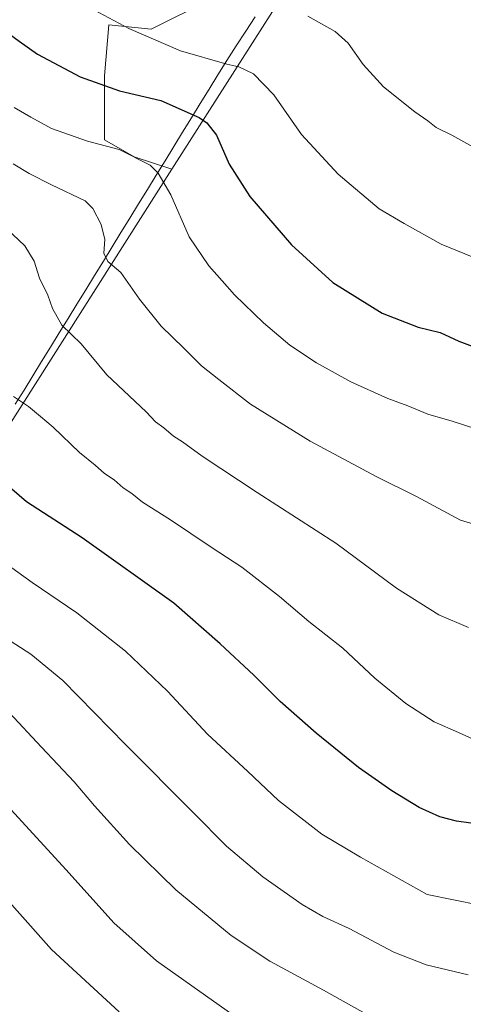
# Model space of a CAD drawing. Units: metres. Extents: x 596821 to 600255, y 4756876 to 4759239.
# Drawn here: x 599446 to 599572, y 4757888 to 4758168 of the extents above; entities that cross this region are included whole.
import ezdxf

# ---------------------------------------------------------------- set-up
doc = ezdxf.new("R2010")
doc.units = ezdxf.units.M
doc.header["$MEASUREMENT"] = 0
for name, color, linetype, lineweight in [('Arbolado forestal CxS', 92, 'Continuous', 0), ('Curva de nivel maestra', 36, 'Continuous', 30), ('Curva de nivel normal', 36, 'Continuous', 0), ('Entidad de ámbito territorial', 19, 'Continuous', 0), ('Entidad de ámbito territorial CxS', 92, 'Continuous', 0), ('Prado CxS', 92, 'Continuous', 0)]:
    doc.layers.add(name, color=color, linetype=linetype, lineweight=lineweight)

# ---------------------------------------------------------------- blocks, each defined once
blk = doc.blocks.new('*U151')
at = {"layer": 'Prado CxS', "color": 92, "linetype": 'Continuous', "lineweight": 0}
blk.add_polyline3d([(599334.5801, 4757827.9933, 685.8748), (599366.6793, 4757931.5777, 713.2089), (599415.0463, 4758009.5657, 739.8578), (599420.1381, 4758017.7759, 742.2874), (599488.9467, 4758125.8911, 771.0115), (599524.8117, 4758182.2437, 786.6233), (599545.9391, 4758224.3505, 794.0352), (599557.6123, 4758269.5777, 797.9335), (599566.7179, 4758288.6663, 799.1107), (599583.8739, 4758297.2977, 800.1355), (599598.3217, 4758293.6855, 799.7758), (599613.0531, 4758290.0025, 798.9985), (599623.2657, 4758278.3315, 796.9925), (599626.1833, 4758268.1187, 795.9474), (599629.1005, 4758215.5975, 791.5352), (599642.7289, 4758192.7525, 786.0556), (599670.2153, 4758185.8075, 778.482), (599678.7149, 4758175.8565, 776.8556), (599687.4581, 4758149.9447, 773.7533), (599735.6029, 4758126.6021, 770.7164), (599799.5553, 4758117.8661, 764.1718)], dxfattribs=at)
blk = doc.blocks.new('*U175')
at = {"layer": 'Curva de nivel normal', "color": 36, "linetype": 'Continuous', "lineweight": 0}
blk.add_polyline3d([(599441.97, 4758108.92, 760), (599447.15, 4758104.1, 760), (599449.74, 4758099.69, 760), (599451.32, 4758094.88, 760), (599453.64, 4758090.02, 760), (599454.99, 4758086.22, 760), (599457.7, 4758081.51, 760), (599463.15, 4758076.23, 760), (599470.46, 4758067.42, 760), (599481.62, 4758056.86, 760), (599484.28, 4758054.02, 760), (599486.66, 4758052.28, 760), (599489.44, 4758049.89, 760), (599491.98, 4758048.27, 760), (599497.57, 4758044.19, 760), (599513.25, 4758033.85, 760), (599535.68, 4758019.46, 760), (599552.92, 4758006.66, 760), (599564.96, 4757999.06, 760), (599573.41, 4757995.43, 760)], dxfattribs=at)
blk = doc.blocks.new('*U177')
at = {"layer": 'Curva de nivel normal', "color": 36, "linetype": 'Continuous', "lineweight": 0}
blk.add_polyline3d([(599574.75, 4757963.64, 755), (599570.53, 4757965.57, 755), (599563.65, 4757968.61, 755), (599555.54, 4757973.83, 755), (599546.75, 4757981.02, 755), (599537.62, 4757989.57, 755), (599528.01, 4757997.16, 755), (599519.58, 4758004.27, 755), (599508.9, 4758012.59, 755), (599500.14, 4758018.28, 755), (599488.61, 4758026.11, 755), (599480.61, 4758031.14, 755), (599477.56, 4758033.62, 755), (599475.07, 4758035.22, 755), (599472.53, 4758037.44, 755), (599469.8, 4758039.28, 755), (599467.17, 4758041.62, 755), (599462.7, 4758045.3, 755), (599455.23, 4758052.51, 755), (599451.55, 4758055.55, 755), (599448.19, 4758058.4, 755), (599443.93, 4758061.21, 755)], dxfattribs=at)
blk = doc.blocks.new('*U185')
at = {"layer": 'Curva de nivel normal', "color": 36, "linetype": 'Continuous', "lineweight": 0}
blk.add_polyline3d([(599576.65, 4757916.36, 745), (599561.7, 4757919.48, 745), (599542.66, 4757930.03, 745), (599531.69, 4757936.62, 745), (599519.29, 4757946.17, 745), (599510.58, 4757954.42, 745), (599499.12, 4757965.08, 745), (599487.7, 4757977.31, 745), (599475.77, 4757988.72, 745), (599461.88, 4757999.6, 745), (599449.24, 4758008.28, 745), (599431.13, 4758021.24, 745)], dxfattribs=at)
blk = doc.blocks.new('*U191')
at = {"layer": 'Curva de nivel normal', "color": 36, "linetype": 'Continuous', "lineweight": 0}
blk.add_polyline3d([(599443.8, 4758127.4, 765), (599448.37, 4758124.66, 765), (599454.7, 4758121.48, 765), (599464.33, 4758116.94, 765), (599466.51, 4758114.7, 765), (599468.89, 4758110.17, 765), (599469.87, 4758105.88, 765), (599469.65, 4758102.05, 765), (599470.79, 4758099.65, 765), (599474.45, 4758096.49, 765), (599479.78, 4758088.89, 765), (599485.89, 4758081.21, 765), (599492.43, 4758074.93, 765), (599497.44, 4758069.9, 765), (599502.34, 4758066.02, 765), (599511.37, 4758059.06, 765), (599528.37, 4758048.51, 765), (599547.35, 4758038.35, 765), (599558.65, 4758032.72, 765), (599571.14, 4758026.02, 765), (599581.92, 4758022.77, 765)], dxfattribs=at)
blk = doc.blocks.new('*U202')
at = {"layer": 'Curva de nivel normal', "color": 36, "linetype": 'Continuous', "lineweight": 0}
blk.add_polyline3d([(599444.04, 4758143.47, 770), (599448.81, 4758140.77, 770), (599454.68, 4758137.49, 770), (599464.98, 4758133.89, 770), (599474.02, 4758131.5, 770), (599482.82, 4758127.04, 770), (599485.08, 4758124.77, 770), (599488.7, 4758118.65, 770), (599493.93, 4758106.67, 770), (599499.46, 4758098.45, 770), (599503.34, 4758094.16, 770), (599506.82, 4758090.16, 770), (599515.06, 4758082.21, 770), (599522.54, 4758075.86, 770), (599530.12, 4758070.84, 770), (599539.88, 4758065.39, 770), (599550.46, 4758060.61, 770), (599556.12, 4758058.55, 770), (599561.89, 4758056.22, 770), (599568.75, 4758054.18, 770), (599579.02, 4758050.9, 770)], dxfattribs=at)
blk = doc.blocks.new('*U212')
at = {"layer": 'Curva de nivel maestra', "color": 36, "linetype": 'Continuous', "lineweight": 30}
blk.add_polyline3d([(599574.09, 4757939.71, 750), (599570.02, 4757940.3, 750), (599565.26, 4757941.54, 750), (599559.42, 4757944.22, 750), (599551.59, 4757948.94, 750), (599542.15, 4757955.62, 750), (599530.08, 4757965.36, 750), (599519.8, 4757974.42, 750), (599512.31, 4757981.88, 750), (599502.74, 4757990.82, 750), (599489.49, 4758002.37, 750), (599463.46, 4758021, 750), (599447.57, 4758031.18, 750), (599438.49, 4758038.96, 750)], dxfattribs=at)

msp = doc.modelspace()

# ---------------------------------------------------------------- linework, layer by layer
at = {"layer": 'Arbolado forestal CxS', "color": 92, "linetype": 'Continuous', "lineweight": 0}
for points in [[(599566.72, 4758288.67, 799.11), (599557.61, 4758269.58, 797.93), (599545.94, 4758224.35, 794.04), (599524.81, 4758182.24, 786.62), (599488.95, 4758125.89, 771.01)], [(599500.11, 4758174.33, 783.61), (599483.13, 4758165.83, 779.99), (599471, 4758167.05, 778.98), (599469.79, 4758152.49, 775.09), (599469.79, 4758134.3, 769.39), (599478.28, 4758129.45, 769.24), (599488.95, 4758125.89, 771.01), (599420.14, 4758017.78, 742.29), (599415.05, 4758009.57, 739.86), (599415.05, 4758009.57, 739.86), (599404.29, 4758015.44, 739.92), (599378.82, 4758016.65, 736.81), (599348.49, 4758029.99, 737.21), (599332.73, 4758061.53, 742.36), (599318.17, 4758082.15, 747.99), (599320.6, 4758113.68, 758.61), (599327.87, 4758137.94, 764.75), (599338.79, 4758163.41, 770.41), (599358.2, 4758186.45, 771.97)], [(599524.81, 4758182.24, 786.62), (599488.95, 4758125.89, 771.01), (599478.28, 4758129.45, 769.24), (599469.79, 4758134.3, 769.39), (599469.79, 4758152.49, 775.09), (599471, 4758167.05, 778.98), (599483.13, 4758165.83, 779.99), (599500.11, 4758174.33, 783.61)], [(599488.95, 4758125.89, 771.01), (599478.28, 4758129.45, 769.24), (599469.79, 4758134.3, 769.39), (599469.79, 4758152.49, 775.09), (599471, 4758167.05, 778.98), (599483.13, 4758165.83, 779.99), (599500.11, 4758174.33, 783.61)], [(599488.95, 4758125.89, 771.01), (599478.28, 4758129.45, 769.24), (599469.79, 4758134.3, 769.39), (599469.79, 4758152.49, 775.09), (599471, 4758167.05, 778.98), (599483.13, 4758165.83, 779.99), (599500.11, 4758174.33, 783.61)], [(599488.95, 4758125.89, 771.01), (599420.14, 4758017.78, 742.29), (599415.05, 4758009.57, 739.86)]]:
    msp.add_polyline3d(points, dxfattribs=at)
at = {"layer": 'Curva de nivel maestra', "color": 36, "linetype": 'Continuous', "lineweight": 30}
for points in [[(599433.05, 4758171.79, 775), (599438.62, 4758167.38, 775), (599445.54, 4758162.32, 775), (599450.72, 4758158.62, 775), (599462.83, 4758152.22, 775), (599474.03, 4758148.19, 775), (599485.79, 4758145.48, 775), (599496.71, 4758140.59, 775), (599498.93, 4758139.08, 775), (599501.68, 4758135.62, 775), (599505.26, 4758127.38, 775), (599511.21, 4758118.11, 775), (599523.03, 4758104.43, 775), (599534.77, 4758093.66, 775), (599548.87, 4758084.95, 775), (599559.07, 4758080.9, 775), (599565.37, 4758079.39, 775), (599570.64, 4758077, 775), (599579.46, 4758073.61, 775)], [(599473.98, 4757886.06, 725), (599454.68, 4757903.79, 725), (599433.53, 4757927.52, 725)]]:
    msp.add_polyline3d(points, dxfattribs=at)
at = {"layer": 'Curva de nivel normal', "color": 36, "linetype": 'Continuous', "lineweight": 0}
for points in [[(599465.37, 4758172.07, 780), (599476.7, 4758165.94, 780), (599491.41, 4758159.57, 780), (599504.61, 4758155.85, 780), (599508.04, 4758155.1, 780), (599512.18, 4758153.06, 780), (599518.03, 4758147.08, 780), (599525.86, 4758135.76, 780), (599536.32, 4758124.5, 780), (599548.03, 4758114.66, 780), (599555.1, 4758110.44, 780), (599565.65, 4758104.56, 780), (599576.55, 4758100.08, 780)], [(599527.72, 4758169.5, 785), (599535.5, 4758165.16, 785), (599539.21, 4758161.83, 785), (599543.44, 4758155.72, 785), (599549.22, 4758149.38, 785), (599558.12, 4758142.24, 785), (599561.82, 4758139.64, 785), (599564.18, 4758137.8, 785), (599568.66, 4758135.61, 785), (599575.54, 4758131.82, 785)], [(599573.37, 4757896.6, 740), (599561.41, 4757899.4, 740), (599552.21, 4757903.03, 740), (599539.41, 4757909.8, 740), (599532, 4757913.18, 740), (599526.04, 4757916.58, 740), (599514.83, 4757924.46, 740), (599504.5, 4757933.16, 740), (599495.1, 4757942.72, 740), (599475.81, 4757962.1, 740), (599457.92, 4757980.37, 740), (599448.84, 4757987.85, 740), (599440.29, 4757993.4, 740)], [(599543.3, 4757885.96, 735), (599532.1, 4757892.22, 735), (599516.84, 4757900.46, 735), (599505.88, 4757907.72, 735), (599490.06, 4757920.74, 735), (599476.88, 4757933.71, 735), (599466.91, 4757944.69, 735), (599461.12, 4757951.5, 735), (599451.82, 4757961.35, 735), (599442.64, 4757971.25, 735)], [(599436.78, 4757950.49, 730), (599458.86, 4757926.5, 730), (599472.41, 4757911.36, 730), (599484.58, 4757900.53, 730), (599520.24, 4757875.35, 730)]]:
    msp.add_polyline3d(points, dxfattribs=at)
at = {"layer": 'Entidad de ámbito territorial', "color": 19, "linetype": 'Continuous', "lineweight": 0}
msp.add_polyline3d([(599512.72, 4758169.34, 784.23), (599510.01, 4758165.18, 782.95), (599507.3, 4758161.02, 781.72), (599504.59, 4758156.86, 780.17), (599502.08, 4758152.78, 778.85), (599499.57, 4758148.7, 777.48), (599497.06, 4758144.62, 775.94), (599494.56, 4758140.55, 774.62), (599492.05, 4758136.47, 773.26), (599489.54, 4758132.39, 771.82), (599487.03, 4758128.31, 770.75), (599484.52, 4758124.23, 769.66), (599482.01, 4758120.15, 768.78), (599479.5, 4758116.07, 767.84), (599476.99, 4758111.99, 766.91), (599474.49, 4758107.92, 766.01), (599471.98, 4758103.84, 765.44), (599469.47, 4758099.76, 764.31), (599466.96, 4758095.68, 763.3), (599464.45, 4758091.6, 762.35), (599461.94, 4758087.52, 761.41), (599459.43, 4758083.44, 760.4), (599456.92, 4758079.36, 759.38), (599454.42, 4758075.29, 758.37), (599451.91, 4758071.21, 757.48), (599449.4, 4758067.13, 756.52), (599446.89, 4758063.05, 755.46), (599444.41, 4758058.99, 754.5)], dxfattribs=at)
msp.add_polyline3d([(599512.72, 4758169.34, 784.23), (599510.01, 4758165.18, 782.95), (599507.3, 4758161.02, 781.72), (599504.59, 4758156.86, 780.17), (599502.08, 4758152.78, 778.85), (599499.57, 4758148.7, 777.48), (599497.06, 4758144.62, 775.94), (599494.56, 4758140.55, 774.62), (599492.05, 4758136.47, 773.26), (599489.54, 4758132.39, 771.82), (599487.03, 4758128.31, 770.75), (599484.52, 4758124.23, 769.66), (599482.01, 4758120.15, 768.78), (599479.5, 4758116.07, 767.84), (599476.99, 4758111.99, 766.91), (599474.49, 4758107.92, 766.01), (599471.98, 4758103.84, 765.44), (599469.47, 4758099.76, 764.31), (599466.96, 4758095.68, 763.3), (599464.45, 4758091.6, 762.35), (599461.94, 4758087.52, 761.41), (599459.43, 4758083.44, 760.4), (599456.92, 4758079.36, 759.38), (599454.42, 4758075.29, 758.37), (599451.91, 4758071.21, 757.48), (599449.4, 4758067.13, 756.52), (599446.89, 4758063.05, 755.46), (599444.41, 4758058.99, 754.5)], dxfattribs=at)
at = {"layer": 'Entidad de ámbito territorial CxS', "color": 92, "linetype": 'Continuous', "lineweight": 0}
for points in [[(599444.41, 4758058.99, 754.5), (599446.89, 4758063.05, 755.46), (599449.4, 4758067.13, 756.52), (599451.91, 4758071.21, 757.48), (599454.42, 4758075.29, 758.37), (599456.92, 4758079.36, 759.38), (599459.43, 4758083.44, 760.4), (599461.94, 4758087.52, 761.41), (599464.45, 4758091.6, 762.35), (599466.96, 4758095.68, 763.3), (599469.47, 4758099.76, 764.31), (599471.98, 4758103.84, 765.44), (599474.49, 4758107.92, 766.01), (599476.99, 4758111.99, 766.91), (599479.5, 4758116.07, 767.84), (599482.01, 4758120.15, 768.78), (599484.52, 4758124.23, 769.66), (599487.03, 4758128.31, 770.75), (599489.54, 4758132.39, 771.82), (599492.05, 4758136.47, 773.26), (599494.56, 4758140.55, 774.62), (599497.06, 4758144.62, 775.94), (599499.57, 4758148.7, 777.48), (599502.08, 4758152.78, 778.85), (599504.59, 4758156.86, 780.17), (599507.3, 4758161.02, 781.72), (599510.01, 4758165.18, 782.95), (599512.72, 4758169.34, 784.23)], [(599512.72, 4758169.34, 784.23), (599510.01, 4758165.18, 782.95), (599507.3, 4758161.02, 781.72), (599504.59, 4758156.86, 780.17), (599502.08, 4758152.78, 778.85), (599499.57, 4758148.7, 777.48), (599497.06, 4758144.62, 775.94), (599494.56, 4758140.55, 774.62), (599492.05, 4758136.47, 773.26), (599489.54, 4758132.39, 771.82), (599487.03, 4758128.31, 770.75), (599484.52, 4758124.23, 769.66), (599482.01, 4758120.15, 768.78), (599479.5, 4758116.07, 767.84), (599476.99, 4758111.99, 766.91), (599474.49, 4758107.92, 766.01), (599471.98, 4758103.84, 765.44), (599469.47, 4758099.76, 764.31), (599466.96, 4758095.68, 763.3), (599464.45, 4758091.6, 762.35), (599461.94, 4758087.52, 761.41), (599459.43, 4758083.44, 760.4), (599456.92, 4758079.36, 759.38), (599454.42, 4758075.29, 758.37), (599451.91, 4758071.21, 757.48), (599449.4, 4758067.13, 756.52), (599446.89, 4758063.05, 755.46), (599444.41, 4758058.99, 754.5)]]:
    msp.add_polyline3d(points, dxfattribs=at)
at = {"layer": 'Prado CxS', "color": 92, "linetype": 'Continuous', "lineweight": 0}
for points in [[(599566.72, 4758288.67, 799.11), (599557.61, 4758269.58, 797.93), (599545.94, 4758224.35, 794.04), (599524.81, 4758182.24, 786.62), (599488.95, 4758125.89, 771.01)], [(599488.95, 4758125.89, 771.01), (599420.14, 4758017.78, 742.29), (599415.05, 4758009.57, 739.86)]]:
    msp.add_polyline3d(points, dxfattribs=at)

# ---------------------------------------------------------------- block references
at = {"layer": 'Curva de nivel maestra', "color": 36, "linetype": 'Continuous', "lineweight": 30}
msp.add_blockref('*U212', (0, 0), dxfattribs=at)
at = {"layer": 'Curva de nivel normal', "color": 36, "linetype": 'Continuous', "lineweight": 0}
for name in ['*U185', '*U177', '*U175', '*U191', '*U202']:
    msp.add_blockref(name, (0, 0), dxfattribs=at)
at = {"layer": 'Prado CxS', "color": 92, "linetype": 'Continuous', "lineweight": 0}
msp.add_blockref('*U151', (0, 0), dxfattribs=at)

doc.saveas('drawing.dxf')
